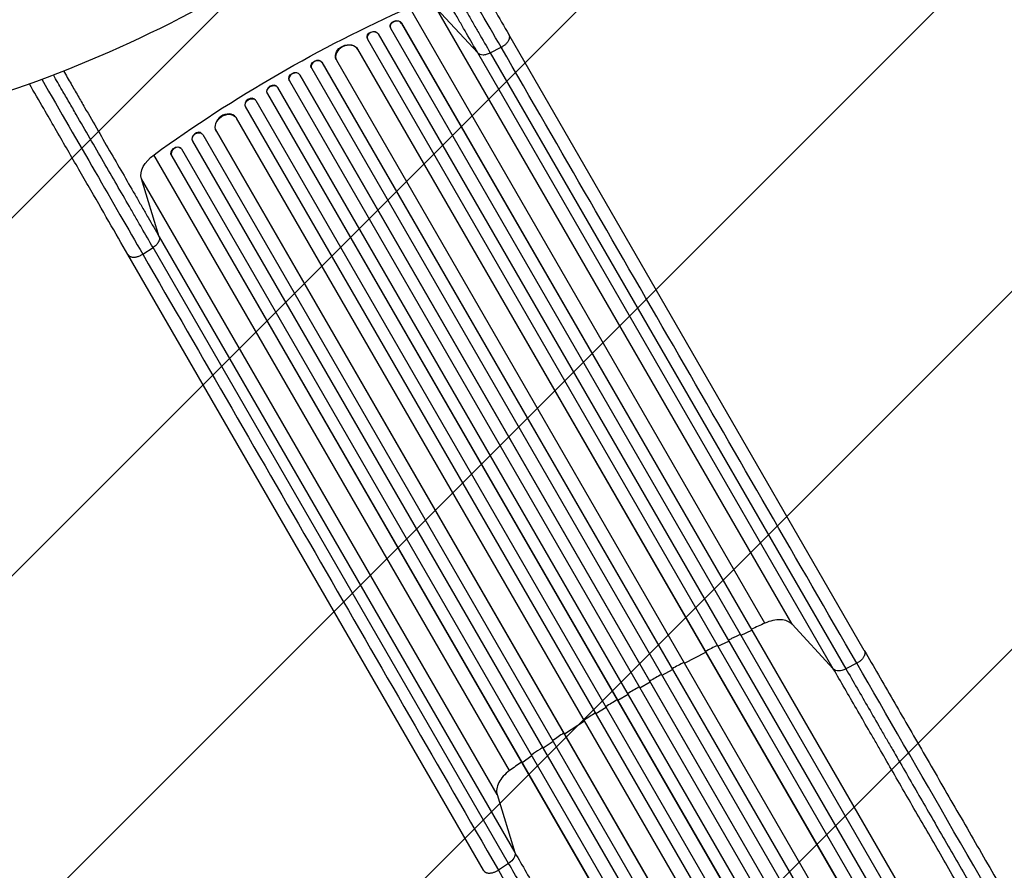
# Model space of a CAD drawing. Units: millimetres. Extents: x -7216 to 4012, y -3666 to 7094.
# Drawn here: x -2858 to -1622, y -1441 to -373 of the extents above; entities that cross this region are included whole.
import ezdxf

# ---------------------------------------------------------------- set-up
doc = ezdxf.new("R2010")
doc.units = ezdxf.units.MM
doc.header["$LTSCALE"] = 20
doc.layers.add('2d', color=230, linetype='Continuous')
doc.layers.add('EN-Free_Space_Hatch', color=10, linetype='Continuous')

msp = doc.modelspace()

# ---------------------------------------------------------------- hatches: boundary and pattern name
at = {"layer": 'EN-Free_Space_Hatch'}
h = msp.add_hatch(dxfattribs=at)
h.set_pattern_fill('ANSI31', color=256, scale=100, angle=180, style=0)
edge = h.paths.add_edge_path()
edge.add_arc((-2628, -278.3), 1000, 139.6883, 210)
edge.add_line((-3494, -778.3), (-2445, -2595.2))
edge.add_arc((-1579, -2095.2), 1000, 210, 390)
edge.add_line((-713, -1595.2), (-1762, 221.7))
edge.add_arc((-2628, -278.3), 1000, 30, 100.3117)
edge.add_arc((-3569.6, 1352.5), 1000, 319.6883, 390)
edge.add_line((-2703.5, 1852.5), (-4029.3, 4148.7))
edge.add_arc((-4895.3, 3648.7), 1000, 30, 210)
edge.add_line((-5761.3, 3148.7), (-4435.6, 852.5))
edge.add_arc((-3569.6, 1352.5), 1000, 210, 280.3117)

# ---------------------------------------------------------------- linework, layer by layer
at = {"layer": '2d'}
for p, q in [((-1922.2, -1130.7), (-2368.5, -357.8)), ((-2334.5, -359.2), (-2282.7, -414.9)), ((-1888.2, -1132.1), (-2334.5, -359.2)), ((-2392.5, -382.6), (-2392.4, -383.2)), ((-2378.4, -377.3), (-2378.3, -377.9)), ((-2378.4, -377.3), (-2378.3, -377.9)), ((-2378.4, -377.3), (-2378.4, -377.3)), ((-2378.4, -377.3), (-1564.2, -1787.7)), ((-2378.3, -377.9), (-2378.3, -377.9)), ((-2378.3, -377.9), (-1564.3, -1787.8)), ((-2407.5, -390.9), (-2407.3, -391.5)), ((-2407.5, -390.9), (-2407.3, -391.5)), ((-2407.5, -390.9), (-2407.5, -390.9)), ((-2407.5, -390.9), (-1587.1, -1812)), ((-2407.3, -391.5), (-2407.3, -391.5)), ((-2407.3, -391.5), (-1587.2, -1812.1)), ((-2392, -384.1), (-1577.2, -1795.4)), ((-1797.5, -1164.9), (-2243.7, -391.9)), ((-2421.4, -396.7), (-2421.2, -397.3)), ((-2421, -397.9), (-1600.1, -1819.7)), ((-2433.4, -410.2), (-2433.4, -410.2)), ((-2433.4, -410.2), (-2433.2, -410.8)), ((-2433.4, -410.2), (-2433.2, -410.8)), ((-2433.4, -410.2), (-1614.2, -1829.1)), ((-2433.2, -410.8), (-2433.2, -410.8)), ((-2433.2, -410.8), (-1614.3, -1829.1)), ((-1836.4, -1187.9), (-2282.7, -414.9)), ((-2267, -414.9), (-2253.3, -408)), ((-2267, -414.9), (-1820.7, -1187.9)), ((-2478.2, -426.8), (-2477.9, -427.3)), ((-2478.2, -426.8), (-2477.9, -427.3)), ((-2478.2, -426.8), (-2478.2, -426.8)), ((-2478.2, -426.8), (-1648.5, -1863.7)), ((-2477.9, -427.3), (-2477.9, -427.3)), ((-2477.9, -427.3), (-1648.5, -1863.8)), ((-2460.7, -422.9), (-2460.4, -423.4)), ((-2460.1, -424.2), (-1640.1, -1844.5)), ((-2506.3, -442.2), (-2506, -442.7)), ((-2506.3, -442.2), (-2506, -442.7)), ((-2506.3, -442.2), (-2506.3, -442.2)), ((-2506.3, -442.2), (-1675.2, -1881.5)), ((-2506, -442.7), (-2506, -442.7)), ((-2506, -442.7), (-1675.2, -1881.6)), ((-2491.5, -433.6), (-2491.2, -434.2)), ((-2491.1, -434.4), (-1661.5, -1871.4)), ((-2519.4, -449.5), (-2519.1, -450)), ((-2519, -450), (-1688.2, -1889.1)), ((-2547, -465.7), (-2546.7, -466.2)), ((-2547, -465.7), (-2547, -465.7)), ((-2547, -465.7), (-2546.7, -466.2)), ((-2547, -465.7), (-1716, -1905)), ((-2546.7, -466.2), (-2546.7, -466.2)), ((-2546.7, -466.2), (-1715.9, -1905.1)), ((-2533.8, -458.5), (-2534.1, -458)), ((-2533.8, -458.5), (-1702.9, -1897.6)), ((-2561.4, -474.7), (-2561.7, -474.2)), ((-2561.3, -474.9), (-1731.6, -1911.9)), ((-2574.4, -482.3), (-2574, -482.8)), ((-2574.4, -482.3), (-2574.4, -482.3)), ((-2574.4, -482.3), (-2574, -482.8)), ((-2574.4, -482.3), (-1744.7, -1919.3)), ((-2574, -482.8), (-2574, -482.8)), ((-2574, -482.8), (-1744.7, -1919.3)), ((-2586.1, -496), (-2586.5, -495.5)), ((-2585.7, -496.7), (-1765.6, -1917)), ((-2628.3, -516.9), (-2628.8, -516.4)), ((-2627.9, -517.4), (-1807.1, -1939.2)), ((-2611.1, -512.8), (-2611.1, -512.8)), ((-2611.1, -512.8), (-2610.7, -513.3)), ((-2611.1, -512.8), (-2610.7, -513.3)), ((-2611.1, -512.8), (-1791.9, -1931.6)), ((-2610.7, -513.3), (-2610.7, -513.3)), ((-2610.7, -513.3), (-1791.8, -1931.6)), ((-2640.7, -525.5), (-2640.3, -526)), ((-2640.7, -525.5), (-2640.7, -525.6)), ((-2640.7, -525.6), (-2640.3, -526)), ((-2640.7, -525.6), (-1820.3, -1946.6)), ((-2640.3, -526), (-2640.3, -526)), ((-2640.3, -526), (-1820.1, -1946.6)), ((-2242.7, -1315.7), (-2689, -542.8)), ((-2655, -534.9), (-2655.4, -534.4)), ((-2654.4, -535.6), (-1839.6, -1946.9)), ((-2667.1, -543.9), (-2666.6, -544.4)), ((-2667.1, -543.9), (-2667.1, -543.9)), ((-2666.6, -544.4), (-2667.1, -543.9)), ((-2667.1, -543.9), (-1852.8, -1954.3)), ((-2666.6, -544.4), (-2666.6, -544.4)), ((-2666.6, -544.4), (-1852.6, -1954.3)), ((-2682.4, -645.7), (-2704.8, -572.9)), ((-2258.5, -1345.9), (-2704.8, -572.9)), ((-2682.4, -645.7), (-2236.1, -1418.7)), ((-2703.1, -667.7), (-2690.2, -659.3)), ((-2243.9, -1432.3), (-2690.2, -659.3)), ((-2275.5, -1440.9), (-2721.8, -667.9)), ((-1836.4, -1187.9), (-1888.2, -1132.1)), ((-1952.2, -1145.8), (-1938.6, -1139.5)), ((-1938.6, -1139.5), (-1938.7, -1138.9)), ((-1981.2, -1159.7), (-1967.6, -1153.1)), ((-1967.6, -1153.1), (-1967.8, -1152.5)), ((-2023.1, -1181), (-1996.4, -1167.3)), ((-1996.4, -1167.3), (-1996.7, -1166.7)), ((-1807, -1181), (-1820.7, -1187.9)), ((-2051.4, -1196.1), (-2038.2, -1189)), ((-2038.2, -1189), (-2038.4, -1188.4)), ((-2079.3, -1211.7), (-2066.2, -1204.3)), ((-2066.2, -1204.3), (-2066.5, -1203.8)), ((-2094, -1220.2), (-2106.9, -1227.8)), ((-2106.9, -1227.8), (-2107.3, -1227.3)), ((-2134.3, -1244.5), (-2134.6, -1243.9)), ((-2121.5, -1236.6), (-2134.3, -1244.5)), ((-2148.7, -1253.5), (-2173.9, -1269.8)), ((-2173.9, -1269.8), (-2174.3, -1269.3)), ((-2188.1, -1279.2), (-2200.6, -1287.6)), ((-2214.6, -1297.3), (-2226.9, -1306)), ((-2200.6, -1287.6), (-2201, -1287.1)), ((-2226.9, -1306), (-2227.4, -1305.5)), ((-2258.5, -1345.9), (-2236.1, -1418.7)), ((-2243.9, -1432.3), (-2256.8, -1440.7))]:
    msp.add_line(p, q, dxfattribs=at)
for centre, major_axis, ratio, start_param, end_param in [((-3025.5, 410.1), (1005.2, 580.3), 0.74345, 4.321346, 5.103432), ((-2385.1, -381.1), (7.26, 2.17), 0.779704, 0.183271, 3.293077), ((-2414.1, -394.8), (7.13, 2.49), 0.782722, 0.14698, 3.260273), ((-2446.5, -417.7), (13.9, 5.8), 0.785504, 0.101657, 3.210146), ((-2484.5, -430.9), (6.75, 3.28), 0.787257, 0.055897, 3.180192), ((-2512.5, -446.4), (6.58, 3.6), 0.787927, 0.01865, 3.150264), ((-2540.5, -461.9), (6.41, 3.9), 0.787927, 0, 3.122943), ((-2568, -478.4), (6.22, 4.21), 0.787257, 0, 3.085696), ((-2598.5, -504.7), (12, 9.1), 0.785504, 0, 3.039936), ((-2634.5, -521.3), (5.72, 4.92), 0.782722, 0, 2.994613), ((-2660.5, -540.1), (5.51, 5.21), 0.779704, -0.151484, 2.958321), ((-1824.1, -1179.3), (13, 7.5), 0.615661, 3.282084, 4.625123)]:
    msp.add_ellipse(centre, major_axis=major_axis, ratio=ratio, start_param=start_param, end_param=end_param, dxfattribs=at)
at = {"layer": '2d', "extrusion": (0, 0, -1)}
for centre, major_axis, ratio, start_param, end_param in [((-2194.9, -1028.4), (952.6, 550), 0.615661, 4.543404, 4.881374), ((-2385.3, -380.5), (7.26, 2.17), 0.779704, 3.141593, 6.099914), ((-2414.3, -394.2), (7.13, 2.49), 0.782722, 3.141593, 6.136205), ((-2446.8, -417.1), (13.9, 5.8), 0.785504, 3.141593, 6.181528), ((-2484.8, -430.4), (6.75, 3.28), 0.787257, 3.141593, 6.227289), ((-2512.8, -445.9), (6.58, 3.6), 0.787927, 3.141593, 6.264536), ((-2540.2, -462.4), (6.41, 3.9), 0.787927, 3.160242, 6.291857), ((-2567.6, -478.9), (6.22, 4.21), 0.787257, 3.197489, 6.321785), ((-2598.1, -505.1), (12, 9.1), 0.785504, 3.24325, 6.351738), ((-2634.1, -521.8), (5.72, 4.92), 0.782722, 3.288573, 6.401866), ((-2673.2, -558.2), (30.3, 17.5), 0.615661, 3.282084, 4.543404), ((-2660.9, -539.6), (5.51, 5.21), 0.779704, 3.324864, 6.283185), ((-2249.6, -1425), (13, 7.5), 0.615661, 0.140491, 1.48353)]:
    msp.add_ellipse(centre, major_axis=major_axis, ratio=ratio, start_param=start_param, end_param=end_param, dxfattribs=at)
at = {"layer": '2d'}
for points, knots in [([(-2367.4, -177.7), (-2359.1, -192), (-2350.9, -206.3), (-2333.2, -237), (-2323.7, -253.3), (-2305.3, -285.3), (-2296.2, -301), (-2278.6, -331.4), (-2270.1, -346.2), (-2255.7, -371.2), (-2249.6, -381.8), (-2243.7, -391.9)], [0.821871, 0.821871, 0.821871, 0.821871, 5.774059, 5.774059, 11.536879, 11.536879, 17.299925, 17.299925, 23.063741, 23.063741, 27.503114, 27.503114, 27.503114, 27.503114]), ([(-2282.7, -414.9), (-2287.2, -407), (-2291.9, -398.9), (-2297.9, -388.5), (-2299.1, -386.4), (-2301.6, -382.1), (-2302.8, -380), (-2306.5, -373.6), (-2309, -369.3), (-2316.5, -356.2), (-2321.7, -347.3), (-2332.2, -329.1), (-2337.5, -319.9), (-2348.4, -301), (-2353.9, -291.5), (-2365, -272.2), (-2370.6, -262.5), (-2379.1, -247.8), (-2381.9, -242.9), (-2386.2, -235.5), (-2387.6, -233), (-2390.5, -228.1), (-2391.9, -225.6), (-2396.5, -217.7), (-2399.6, -212.3), (-2402.8, -206.8)], [0, 0, 0, 0, 0.0345453, 0.0345453, 0.0431816, 0.0431816, 0.0518179, 0.0518179, 0.0690905, 0.0690905, 0.1036358, 0.1036358, 0.138181, 0.138181, 0.1727263, 0.1727263, 0.2072715, 0.2072715, 0.2245441, 0.2245441, 0.2331804, 0.2331804, 0.2418168, 0.2418168, 0.2606278, 0.2606278, 0.2606278, 0.2606278]), ([(-2392.1, -198.2), (-2388.4, -204.6), (-2384.8, -210.9), (-2379.6, -219.8), (-2378.2, -222.4), (-2375.2, -227.5), (-2373.7, -230), (-2369.3, -237.7), (-2366.4, -242.7), (-2357.6, -257.9), (-2351.9, -267.9), (-2340.4, -287.7), (-2334.8, -297.5), (-2323.5, -317), (-2318, -326.5), (-2307.2, -345.3), (-2301.9, -354.5), (-2294.1, -367.9), (-2291.5, -372.4), (-2287.7, -379), (-2286.5, -381.2), (-2283.9, -385.6), (-2282.7, -387.7), (-2276.5, -398.5), (-2271.6, -406.8), (-2267, -414.9)], [0.0136272, 0.0136272, 0.0136272, 0.0136272, 0.0356127, 0.0356127, 0.0445159, 0.0445159, 0.0534191, 0.0534191, 0.0712254, 0.0712254, 0.1068381, 0.1068381, 0.1424509, 0.1424509, 0.1780636, 0.1780636, 0.2136763, 0.2136763, 0.2314826, 0.2314826, 0.2403858, 0.2403858, 0.249289, 0.249289, 0.2849017, 0.2849017, 0.2849017, 0.2849017]), ([(-2282.7, -414.9), (-2281.9, -415.6), (-2281, -416.2), (-2278.7, -417.1), (-2277.4, -417.3), (-2274.6, -417.3), (-2273.1, -417.1), (-2270, -416.3), (-2268.5, -415.7), (-2267, -414.9)], [0, 0, 0, 0, 0.25, 0.25, 0.5, 0.5, 0.75, 0.75, 1, 1, 1, 1]), ([(-2690.2, -659.3), (-2694.9, -651.2), (-2699.7, -642.8), (-2705.9, -632.1), (-2707.2, -629.9), (-2709.7, -625.6), (-2710.9, -623.4), (-2714.8, -616.8), (-2717.3, -612.3), (-2725.1, -598.8), (-2730.4, -589.6), (-2741.2, -570.9), (-2746.7, -561.4), (-2758, -541.9), (-2763.7, -532.1), (-2775.1, -512.2), (-2780.9, -502.2), (-2789.6, -487.1), (-2792.5, -482), (-2797, -474.4), (-2798.4, -471.8), (-2801.4, -466.7), (-2802.9, -464.2), (-2808, -455.3), (-2811.7, -448.9), (-2815.3, -442.6)], [0, 0, 0, 0, 0.0356122, 0.0356122, 0.0445152, 0.0445152, 0.0534183, 0.0534183, 0.0712243, 0.0712243, 0.1068365, 0.1068365, 0.1424487, 0.1424487, 0.1780609, 0.1780609, 0.213673, 0.213673, 0.2314791, 0.2314791, 0.2403822, 0.2403822, 0.2492852, 0.2492852, 0.2712703, 0.2712703, 0.2712703, 0.2712703]), ([(-2802.5, -437.6), (-2799.4, -443.1), (-2796.3, -448.5), (-2791.7, -456.4), (-2790.3, -458.9), (-2787.4, -463.8), (-2786, -466.3), (-2781.7, -473.7), (-2778.9, -478.6), (-2770.4, -493.3), (-2764.8, -503), (-2753.7, -522.3), (-2748.2, -531.8), (-2737.3, -550.7), (-2731.9, -559.9), (-2721.4, -578.1), (-2716.3, -587), (-2708.7, -600.1), (-2706.3, -604.4), (-2702.5, -610.8), (-2701.3, -612.9), (-2698.9, -617.2), (-2697.7, -619.3), (-2691.6, -629.7), (-2687, -637.8), (-2682.4, -645.7)], [0.0157345, 0.0157345, 0.0157345, 0.0157345, 0.0345458, 0.0345458, 0.0431822, 0.0431822, 0.0518187, 0.0518187, 0.0690916, 0.0690916, 0.1036373, 0.1036373, 0.1381831, 0.1381831, 0.1727289, 0.1727289, 0.2072747, 0.2072747, 0.2245476, 0.2245476, 0.233184, 0.233184, 0.2418205, 0.2418205, 0.2763662, 0.2763662, 0.2763662, 0.2763662]), ([(-2721.8, -667.9), (-2729.4, -654.7), (-2737.4, -640.9), (-2754, -612), (-2762.7, -597), (-2780.5, -566.2), (-2789.7, -550.3), (-2808.3, -518), (-2817.8, -501.5), (-2833.4, -474.6), (-2839.4, -464.2), (-2845.4, -453.7)], [0, 0, 0, 0, 5.774059, 5.774059, 11.536879, 11.536879, 17.299925, 17.299925, 23.063741, 23.063741, 26.681169, 26.681169, 26.681169, 26.681169]), ([(-2682.4, -645.7), (-2682.1, -646.7), (-2682.1, -647.8), (-2682.5, -650.2), (-2682.9, -651.4), (-2684.3, -653.9), (-2685.3, -655.1), (-2687.5, -657.3), (-2688.8, -658.4), (-2690.2, -659.3)], [0, 0, 0, 0, 0.25, 0.25, 0.5, 0.5, 0.75, 0.75, 1, 1, 1, 1]), ([(-1952.8, -1144.7), (-1956.6, -1146.5), (-1961.7, -1148.9), (-1966.8, -1151.4), (-1968.1, -1152)], [0.09118704, 0.09118704, 0.09118704, 0.09118704, 0.125, 0.13699301, 0.13699301, 0.13699301, 0.13699301]), ([(-1797.5, -1164.9), (-1785.9, -1184.9), (-1773.9, -1205.6), (-1749.3, -1248.4), (-1736.5, -1270.5), (-1710.5, -1315.5), (-1697.2, -1338.4), (-1670.3, -1385.1), (-1656.6, -1408.8), (-1628.9, -1456.9), (-1614.8, -1481.2), (-1586.4, -1530.4), (-1572, -1555.3), (-1549.8, -1593.9), (-1541.9, -1607.4), (-1534.1, -1621)], [0, 0, 0, 0, 8.789577, 8.789577, 17.607897, 17.607897, 26.340127, 26.340127, 35.022919, 35.022919, 43.694878, 43.694878, 52.39637, 52.39637, 57.107422, 57.107422, 57.107422, 57.107422]), ([(-1573.2, -1643.6), (-1579.2, -1633.3), (-1585.1, -1623.1), (-1597, -1602.5), (-1602.9, -1592.3), (-1620.6, -1561.6), (-1632.3, -1541.4), (-1649.7, -1511.1), (-1655.5, -1501.1), (-1664.2, -1486.1), (-1667.1, -1481.1), (-1672.8, -1471.1), (-1675.7, -1466.2), (-1690, -1441.4), (-1701.3, -1421.8), (-1723.6, -1383.2), (-1734.6, -1364.2), (-1756.1, -1326.9), (-1766.7, -1308.6), (-1779.6, -1286.1), (-1782.2, -1281.7), (-1787.3, -1272.8), (-1789.9, -1268.4), (-1797.5, -1255.2), (-1802.5, -1246.5), (-1817.3, -1220.8), (-1827, -1204.1), (-1836.4, -1187.9)], [0, 0, 0, 0, 0.035732, 0.035732, 0.071464, 0.071464, 0.142928, 0.142928, 0.17866, 0.17866, 0.196526, 0.196526, 0.214392, 0.214392, 0.285856, 0.285856, 0.35732, 0.35732, 0.428784, 0.428784, 0.44665, 0.44665, 0.4645159, 0.4645159, 0.5002479, 0.5002479, 0.5717119, 0.5717119, 0.5717119, 0.5717119]), ([(-1820.7, -1187.9), (-1811.4, -1204), (-1801.9, -1220.4), (-1787.3, -1245.8), (-1782.4, -1254.3), (-1774.9, -1267.3), (-1772.3, -1271.7), (-1767.3, -1280.4), (-1764.7, -1284.9), (-1751.9, -1307), (-1741.5, -1325.1), (-1720.3, -1361.8), (-1709.5, -1380.5), (-1687.5, -1418.7), (-1676.3, -1438), (-1662.2, -1462.4), (-1659.4, -1467.3), (-1653.7, -1477.1), (-1650.9, -1482.1), (-1642.3, -1496.9), (-1636.6, -1506.8), (-1619.4, -1536.6), (-1607.9, -1556.6), (-1590.4, -1586.8), (-1584.6, -1596.9), (-1572.9, -1617.1), (-1567, -1627.3), (-1561.2, -1637.5)], [0, 0, 0, 0, 0.0703354, 0.0703354, 0.1055031, 0.1055031, 0.1230869, 0.1230869, 0.1406707, 0.1406707, 0.2110061, 0.2110061, 0.2813415, 0.2813415, 0.3516768, 0.3516768, 0.3692607, 0.3692607, 0.3868445, 0.3868445, 0.4220122, 0.4220122, 0.4923476, 0.4923476, 0.5275153, 0.5275153, 0.5626829, 0.5626829, 0.5626829, 0.5626829]), ([(-2079.9, -1210.7), (-2082.4, -1212.1), (-2084.8, -1213.5), (-2089.7, -1216.3), (-2092.2, -1217.7), (-2094.6, -1219.2)], [0.47713598, 0.47713598, 0.47713598, 0.47713598, 0.5, 0.5, 0.52286402, 0.52286402, 0.52286402, 0.52286402]), ([(-2201.3, -1286.6), (-2202.5, -1287.4), (-2207.2, -1290.6), (-2211.8, -1293.9), (-2215.2, -1296.2)], [0.86300699, 0.86300699, 0.86300699, 0.86300699, 0.875, 0.90881296, 0.90881296, 0.90881296, 0.90881296]), ([(-2236.1, -1418.7), (-2226.7, -1434.9), (-2217.1, -1451.6), (-2202.3, -1477.3), (-2197.3, -1486), (-2189.7, -1499.2), (-2187.1, -1503.6), (-2182, -1512.5), (-2179.4, -1516.9), (-2166.4, -1539.4), (-2155.9, -1557.7), (-2134.3, -1595), (-2123.4, -1614), (-2101.1, -1652.6), (-2089.8, -1672.2), (-2075.5, -1697), (-2072.6, -1701.9), (-2066.8, -1711.9), (-2064, -1716.9), (-2055.3, -1731.9), (-2049.5, -1741.9), (-2032, -1772.2), (-2020.3, -1792.4), (-2002.7, -1823.1), (-1996.7, -1833.3), (-1984.9, -1853.9), (-1978.9, -1864.1), (-1973, -1874.5)], [0, 0, 0, 0, 0.0713154, 0.0713154, 0.106973, 0.106973, 0.1248019, 0.1248019, 0.1426307, 0.1426307, 0.2139461, 0.2139461, 0.2852614, 0.2852614, 0.3565768, 0.3565768, 0.3744056, 0.3744056, 0.3922345, 0.3922345, 0.4278921, 0.4278921, 0.4992075, 0.4992075, 0.5348652, 0.5348652, 0.5705229, 0.5705229, 0.5705229, 0.5705229]), ([(-1984.4, -1881.8), (-1990.3, -1871.6), (-1996.1, -1861.5), (-2007.8, -1841.2), (-2013.6, -1831.1), (-2031.1, -1800.9), (-2042.6, -1780.9), (-2059.8, -1751.1), (-2065.6, -1741.2), (-2074.1, -1726.4), (-2077, -1721.5), (-2082.6, -1711.6), (-2085.5, -1706.7), (-2099.6, -1682.3), (-2110.7, -1663), (-2132.7, -1624.9), (-2143.5, -1606.2), (-2164.7, -1569.4), (-2175.2, -1551.4), (-2188, -1529.2), (-2190.5, -1524.8), (-2195.6, -1516), (-2198.1, -1511.7), (-2205.6, -1498.7), (-2210.5, -1490.1), (-2225.1, -1464.8), (-2234.7, -1448.3), (-2243.9, -1432.3)], [0, 0, 0, 0, 0.0352409, 0.0352409, 0.0704819, 0.0704819, 0.1409638, 0.1409638, 0.1762047, 0.1762047, 0.1938252, 0.1938252, 0.2114457, 0.2114457, 0.2819276, 0.2819276, 0.3524095, 0.3524095, 0.4228913, 0.4228913, 0.4405118, 0.4405118, 0.4581323, 0.4581323, 0.4933732, 0.4933732, 0.5638551, 0.5638551, 0.5638551, 0.5638551])]:
    msp.add_open_spline(points, degree=3, knots=knots, dxfattribs=at)
for points in [[(-2253.3, -408), (-2289.6, -345.1), (-2334.1, -268), (-2380.1, -188.4)], [(-1807, -1181), (-1955.7, -923.3), (-2104.5, -665.7), (-2253.3, -408)], [(-2829.9, -448.1), (-2783.9, -527.7), (-2739.4, -604.8), (-2703.1, -667.7)], [(-2703.1, -667.7), (-2554.3, -925.4), (-2405.5, -1183), (-2256.8, -1440.7)], [(-1922.2, -1130.7), (-1927.8, -1133.2), (-1933.5, -1135.8), (-1939, -1138.3)], [(-1888.2, -1132.1), (-1889.8, -1130.5), (-1893.9, -1127.8), (-1902.2, -1126.1), (-1912.1, -1127), (-1918.9, -1129.3), (-1922.2, -1130.7)], [(-1981.8, -1158.6), (-1986.8, -1161.1), (-1991.9, -1163.6), (-1997, -1166.2)], [(-2023.7, -1179.9), (-2028.8, -1182.5), (-2033.8, -1185.2), (-2038.7, -1187.9)], [(-1547.8, -1629.8), (-1642.9, -1465.2), (-1732, -1310.9), (-1807, -1181)], [(-2052, -1195), (-2056.9, -1197.8), (-2061.9, -1200.5), (-2066.8, -1203.3)], [(-2107.6, -1226.8), (-2112.4, -1229.7), (-2117.3, -1232.6), (-2122.1, -1235.5)], [(-2134.9, -1243.4), (-2139.8, -1246.4), (-2144.5, -1249.4), (-2149.3, -1252.4)], [(-2174.6, -1268.7), (-2179.4, -1271.8), (-2184.1, -1275), (-2188.8, -1278.1)], [(-2227.7, -1305), (-2232.7, -1308.6), (-2237.7, -1312.1), (-2242.7, -1315.7)], [(-2242.7, -1315.7), (-2245.6, -1317.9), (-2251, -1322.7), (-2256.7, -1330.7), (-2259.4, -1338.8), (-2259.1, -1343.7), (-2258.5, -1345.9)], [(-2256.8, -1440.7), (-2181.8, -1570.6), (-2092.7, -1724.9), (-1997.6, -1889.5)]]:
    msp.add_open_spline(points, degree=3, dxfattribs=at)
for points, weights in [([(-2243.7, -391.9), (-2238.7, -400.6), (-2253.3, -408)], [0.940025923713, 0.65501804026, 1]), ([(-2721.8, -667.9), (-2716.8, -676.6), (-2703.1, -667.7)], [0.940025923718, 0.655018040257, 1]), ([(-1797.5, -1164.9), (-1792.4, -1173.6), (-1807, -1181)], [0.940025956303, 0.655018020536, 1]), ([(-2275.5, -1440.9), (-2270.5, -1449.6), (-2256.8, -1440.7)], [0.940025923714, 0.655018040259, 1])]:
    msp.add_rational_spline(points, weights, degree=2, dxfattribs=at)

doc.saveas('drawing.dxf')
